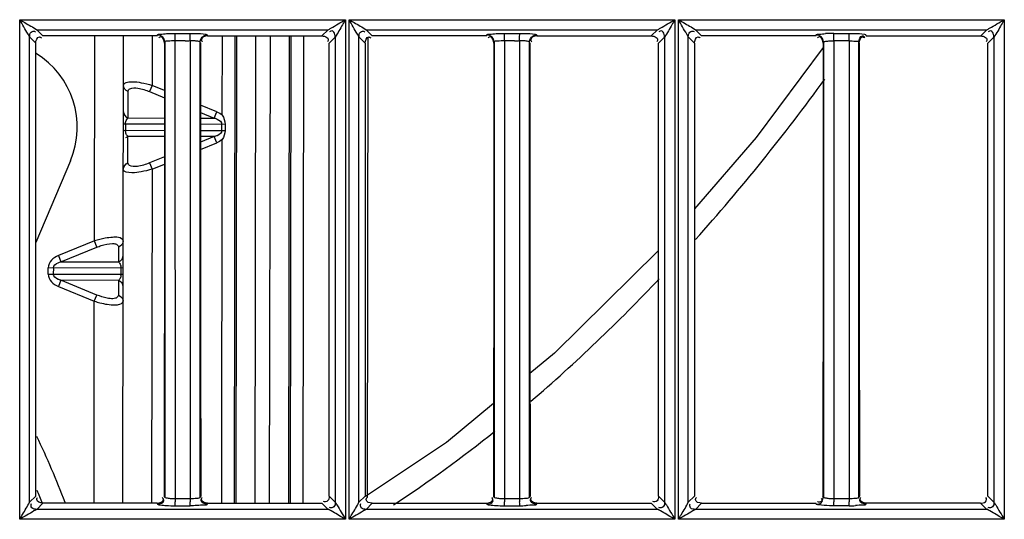
# Model space of a CAD drawing. Extents: x 3026 to 6645, y -287 to 2207.
# Drawn here: x 4330 to 4399, y 1147 to 1182 of the extents above; entities that cross this region are included whole.
import ezdxf

# ---------------------------------------------------------------- set-up
doc = ezdxf.new("R2010")
doc.units = 0
doc.header["$LTSCALE"] = 115.6375
doc.layers.get('0').update_dxf_attribs({"linetype": 'CONTINUOUS'})

msp = doc.modelspace()

# ---------------------------------------------------------------- linework, layer by layer
at = {"color": 7, "linetype": 'Continuous'}
for p, q in [((4330.278, 1181.538), (4352.926, 1181.538)), ((4330.28, 1146.787), (4330.28, 1181.538)), ((4352.929, 1181.538), (4352.929, 1146.787)), ((4353.18, 1181.538), (4375.828, 1181.538)), ((4353.184, 1146.787), (4353.184, 1181.538)), ((4375.833, 1181.538), (4375.833, 1146.787)), ((4376.083, 1181.538), (4398.731, 1181.538)), ((4376.087, 1146.787), (4376.087, 1181.538)), ((4398.736, 1181.538), (4398.736, 1146.787)), ((4330.967, 1180.335), (4331.393, 1179.909)), ((4330.969, 1147.978), (4330.969, 1180.335)), ((4331.893, 1180.41), (4331.47, 1180.835)), ((4331.47, 1180.835), (4351.72, 1180.835)), ((4335.473, 1166.15), (4335.495, 1180.41)), ((4337.445, 1147.907), (4337.495, 1180.41)), ((4339.495, 1180.407), (4339.49, 1176.968)), ((4339.847, 1180.407), (4339.86, 1180.452)), ((4341.084, 1180.579), (4342.142, 1180.579)), ((4343.324, 1180.478), (4343.343, 1180.407)), ((4343.343, 1180.406), (4351.297, 1180.406)), ((4344.365, 1174.899), (4344.373, 1180.406)), ((4345.239, 1180.406), (4345.189, 1147.903)), ((4345.333, 1147.903), (4345.383, 1180.406)), ((4346.682, 1180.406), (4346.632, 1147.904)), ((4347.658, 1147.904), (4347.708, 1180.406)), ((4349.007, 1180.406), (4348.957, 1147.903)), ((4349.102, 1147.903), (4349.152, 1180.406)), ((4350.018, 1180.406), (4349.968, 1147.903)), ((4351.72, 1180.835), (4351.297, 1180.411)), ((4351.798, 1179.909), (4352.222, 1180.332)), ((4352.219, 1180.332), (4352.219, 1147.982)), ((4353.867, 1180.335), (4354.293, 1179.909)), ((4353.869, 1147.978), (4353.869, 1180.335)), ((4354.793, 1180.411), (4354.369, 1180.836)), ((4354.369, 1180.836), (4374.62, 1180.835)), ((4362.747, 1180.411), (4354.793, 1180.411)), ((4362.747, 1180.407), (4362.759, 1180.452)), ((4363.99, 1180.579), (4365.048, 1180.579)), ((4366.243, 1180.406), (4374.197, 1180.406)), ((4374.62, 1180.835), (4374.197, 1180.412)), ((4374.698, 1179.909), (4375.121, 1180.331)), ((4375.119, 1180.331), (4375.119, 1147.982)), ((4376.766, 1180.336), (4377.193, 1179.909)), ((4376.768, 1147.977), (4376.768, 1180.336)), ((4377.693, 1180.412), (4377.269, 1180.836)), ((4377.269, 1180.836), (4397.52, 1180.836)), ((4385.646, 1180.412), (4377.693, 1180.412)), ((4385.646, 1180.407), (4385.659, 1180.451)), ((4386.897, 1180.579), (4387.955, 1180.578)), ((4389.122, 1180.484), (4389.143, 1180.412)), ((4389.143, 1180.406), (4397.097, 1180.406)), ((4397.52, 1180.836), (4397.097, 1180.412)), ((4397.598, 1179.909), (4398.021, 1180.33)), ((4398.018, 1180.33), (4398.018, 1147.983)), ((4340.368, 1179.977), (4340.347, 1179.908)), ((4340.367, 1179.977), (4340.367, 1148.338)), ((4341.074, 1180.074), (4341.079, 1148.231)), ((4341.429, 1180.074), (4341.076, 1180.074)), ((4342.135, 1180.075), (4342.135, 1179.908)), ((4342.135, 1179.908), (4342.135, 1148.406)), ((4342.844, 1179.908), (4342.823, 1179.98)), ((4342.824, 1148.335), (4342.824, 1179.98)), ((4354.495, 1180.281), (4354.446, 1148.315)), ((4363.268, 1179.976), (4363.247, 1179.908)), ((4363.266, 1179.976), (4363.266, 1148.338)), ((4363.977, 1180.074), (4363.977, 1179.908)), ((4363.977, 1179.908), (4363.983, 1148.406)), ((4364.333, 1180.074), (4363.981, 1180.074)), ((4365.039, 1180.075), (4365.039, 1179.908)), ((4365.039, 1179.908), (4365.039, 1148.406)), ((4365.744, 1179.908), (4365.723, 1179.98)), ((4365.724, 1148.334), (4365.724, 1179.98)), ((4386.147, 1179.908), (4386.167, 1179.975)), ((4386.166, 1179.975), (4386.166, 1148.339)), ((4386.88, 1180.074), (4386.888, 1148.406)), ((4386.885, 1180.08), (4387.943, 1180.08)), ((4387.943, 1180.075), (4387.943, 1179.908)), ((4387.943, 1179.908), (4387.943, 1148.406)), ((4388.622, 1179.981), (4388.644, 1179.908)), ((4388.623, 1148.333), (4388.623, 1179.981)), ((4339.49, 1176.968), (4339.313, 1176.535)), ((4340.345, 1176.618), (4339.49, 1176.968)), ((4337.81, 1174.7), (4337.813, 1176.538)), ((4339.313, 1176.535), (4340.344, 1176.112)), ((4343.987, 1175.124), (4342.847, 1175.592)), ((4342.847, 1175.086), (4343.81, 1174.691)), ((4343.81, 1174.691), (4343.987, 1175.124)), ((4340.343, 1174.263), (4337.486, 1174.268)), ((4337.632, 1174.268), (4337.632, 1173.845)), ((4337.81, 1174.7), (4340.344, 1174.696)), ((4342.847, 1174.693), (4343.81, 1174.691)), ((4344.557, 1174.257), (4342.848, 1174.26)), ((4344.339, 1173.835), (4344.339, 1174.257)), ((4344.557, 1174.257), (4344.556, 1173.834)), ((4337.552, 1173.845), (4340.343, 1173.841)), ((4342.848, 1173.837), (4344.556, 1173.834)), ((4337.805, 1171.575), (4337.808, 1173.412)), ((4340.343, 1173.408), (4337.808, 1173.412)), ((4343.808, 1173.402), (4342.848, 1173.404)), ((4343.808, 1173.402), (4342.848, 1173.012)), ((4342.849, 1172.508), (4343.984, 1172.969)), ((4343.984, 1172.969), (4343.808, 1173.402)), ((4344.323, 1147.903), (4344.362, 1173.193)), ((4333.804, 1171.727), (4331.395, 1166.048)), ((4340.342, 1171.994), (4339.305, 1171.572)), ((4339.305, 1171.572), (4339.481, 1171.139)), ((4339.481, 1171.139), (4340.342, 1171.489)), ((4339.481, 1171.139), (4339.445, 1147.908)), ((4335.473, 1166.15), (4332.972, 1165.134)), ((4335.65, 1165.717), (4335.473, 1166.15)), ((4333.148, 1164.7), (4335.65, 1165.717)), ((4337.15, 1165.715), (4337.148, 1164.694)), ((4332.972, 1165.134), (4333.148, 1164.7)), ((4333.148, 1164.7), (4337.148, 1164.694)), ((4332.263, 1163.846), (4332.263, 1164.269)), ((4337.47, 1164.261), (4332.263, 1164.269)), ((4332.617, 1164.268), (4332.616, 1163.845)), ((4337.323, 1163.838), (4337.324, 1164.261)), ((4332.263, 1163.846), (4337.47, 1163.838)), ((4333.146, 1163.412), (4332.969, 1162.979)), ((4335.644, 1162.387), (4333.146, 1163.412)), ((4337.146, 1163.405), (4333.146, 1163.412)), ((4337.146, 1163.405), (4337.144, 1162.385)), ((4332.969, 1162.979), (4335.467, 1161.954)), ((4335.445, 1147.907), (4335.467, 1161.954)), ((4335.467, 1161.954), (4335.644, 1162.387)), ((4363.231, 1154.838), (4359.956, 1152.129)), ((4359.956, 1152.129), (4354.314, 1148.377)), ((4331.395, 1148.404), (4330.968, 1147.978)), ((4340.326, 1148.406), (4340.348, 1148.338)), ((4341.077, 1148.231), (4342.135, 1148.231)), ((4342.135, 1148.406), (4342.135, 1148.231)), ((4342.843, 1148.335), (4342.865, 1148.406)), ((4352.22, 1147.982), (4351.796, 1148.404)), ((4354.296, 1148.404), (4353.868, 1147.978)), ((4363.226, 1148.406), (4363.248, 1148.338)), ((4363.981, 1148.231), (4365.039, 1148.231)), ((4363.983, 1148.406), (4363.983, 1148.231)), ((4365.039, 1148.406), (4365.039, 1148.231)), ((4365.743, 1148.334), (4365.765, 1148.406)), ((4375.12, 1147.982), (4374.696, 1148.404)), ((4377.196, 1148.404), (4376.767, 1147.977)), ((4386.147, 1148.339), (4386.126, 1148.406)), ((4386.885, 1148.231), (4387.943, 1148.231)), ((4386.888, 1148.406), (4386.888, 1148.231)), ((4387.943, 1148.406), (4387.943, 1148.231)), ((4388.642, 1148.333), (4388.665, 1148.406)), ((4398.02, 1147.983), (4397.596, 1148.404)), ((4331.467, 1147.478), (4331.894, 1147.904)), ((4351.722, 1147.478), (4331.467, 1147.478)), ((4339.846, 1147.903), (4339.866, 1147.836)), ((4341.084, 1147.732), (4342.141, 1147.732)), ((4343.323, 1147.833), (4343.344, 1147.903)), ((4343.344, 1147.903), (4351.296, 1147.903)), ((4351.296, 1147.903), (4351.722, 1147.478)), ((4354.367, 1147.477), (4354.794, 1147.903)), ((4374.622, 1147.477), (4354.367, 1147.477)), ((4354.794, 1147.903), (4362.745, 1147.903)), ((4362.745, 1147.903), (4362.766, 1147.836)), ((4363.99, 1147.731), (4365.048, 1147.731)), ((4366.222, 1147.831), (4366.244, 1147.902)), ((4366.244, 1147.902), (4374.196, 1147.902)), ((4374.196, 1147.902), (4374.622, 1147.477)), ((4377.267, 1147.476), (4377.694, 1147.902)), ((4397.522, 1147.477), (4377.267, 1147.476)), ((4377.694, 1147.902), (4385.645, 1147.902)), ((4385.665, 1147.836), (4385.645, 1147.902)), ((4387.955, 1147.736), (4386.897, 1147.736)), ((4389.144, 1147.902), (4389.122, 1147.831)), ((4397.096, 1147.908), (4389.144, 1147.908)), ((4397.096, 1147.902), (4397.522, 1147.477)), ((4352.931, 1146.787), (4330.282, 1146.787)), ((4375.836, 1146.787), (4353.186, 1146.787)), ((4398.74, 1146.787), (4376.09, 1146.787))]:
    msp.add_line(p, q, dxfattribs=at)
for points in [[(4386.146, 1179.614), (4381.49, 1173.341), (4377.194, 1168.376)], [(4374.697, 1165.49), (4374.65, 1165.436), (4367.458, 1158.334), (4365.759, 1156.929)]]:
    msp.add_lwpolyline(points, dxfattribs=at)
for centre, radius, start, end in [((4386.909, 1167.833), 12.751, 90.05385, 92.69414), ((4341.578, 1204.977), 24.903, 270.46892, 271.28179), ((4364.483, 1204.846), 24.772, 270.46913, 271.28482), ((4328.281, 1174.071), 6, 337.00976, 58.54689), ((4273.666, 1258.93), 139.009, 318.17893, 324.09358), ((4338.056, 1174.398), 0.391, 129.15756, 137.81402), ((4336.649, 1164.261), 0.675, 359.94515, 6.45138), ((4336.899, 1163.708), 0.391, 309.15757, 317.81305), ((4336.648, 1163.84), 0.675, 353.37416, 359.87775), ((4283.31, 1129.239), 53.5, 20.47775, 25.83687), ((4283.31, 1129.239), 52, 21.01162, 22.09577), ((4372.154, 1148.235), 31.077, 180.00609, 180.44084), ((4372.624, 1148.235), 30.489, 180.00615, 180.45095), ((4386.203, 1148.235), 22.222, 180.00844, 180.61644), ((4386.955, 1148.235), 21.916, 180.00846, 180.62728), ((4404.18, 1148.235), 17.295, 180.01074, 180.79199), ((4405.049, 1148.235), 17.106, 180.01072, 180.80356), ((4365.037, 1160.755), 13.023, 270.05027, 271.99841), ((4387.939, 1160.672), 12.941, 270.06885, 272.01798)]:
    msp.add_arc(centre, radius, start, end, dxfattribs=at)
for points, knots in [([(4330.28, 1181.538), (4330.397, 1181.473), (4330.789, 1181.23), (4331.205, 1181.024), (4331.47, 1180.831)], [0, 0, 0, 0, 0.290389, 1, 1, 1, 1]), ([(4330.97, 1180.335), (4330.936, 1180.404), (4330.7, 1180.803), (4330.469, 1181.202), (4330.28, 1181.538)], [0, 0, 0, 0, 0.167345, 1, 1, 1, 1]), ([(4351.72, 1180.831), (4351.786, 1180.871), (4352.191, 1181.103), (4352.589, 1181.347), (4352.929, 1181.538)], [0, 0, 0, 0, 0.165816, 1, 1, 1, 1]), ([(4352.929, 1181.538), (4352.864, 1181.42), (4352.62, 1181.022), (4352.402, 1180.609), (4352.219, 1180.332)], [0, 0, 0, 0, 0.28855, 1, 1, 1, 1]), ([(4353.184, 1181.538), (4353.301, 1181.473), (4353.691, 1181.23), (4354.11, 1181.029), (4354.369, 1180.831)], [0, 0, 0, 0, 0.29094, 1, 1, 1, 1]), ([(4353.869, 1180.335), (4353.837, 1180.406), (4353.601, 1180.803), (4353.372, 1181.203), (4353.184, 1181.538)], [0, 0, 0, 0, 0.167513, 1, 1, 1, 1]), ([(4374.619, 1180.83), (4374.685, 1180.87), (4375.092, 1181.102), (4375.491, 1181.346), (4375.833, 1181.538)], [0, 0, 0, 0, 0.164305, 1, 1, 1, 1]), ([(4375.833, 1181.538), (4375.767, 1181.42), (4375.522, 1181.022), (4375.311, 1180.602), (4375.119, 1180.331)], [0, 0, 0, 0, 0.288695, 1, 1, 1, 1]), ([(4376.087, 1181.538), (4376.204, 1181.473), (4376.595, 1181.232), (4377.006, 1181.022), (4377.269, 1180.831)], [0, 0, 0, 0, 0.291485, 1, 1, 1, 1]), ([(4376.769, 1180.336), (4376.74, 1180.408), (4376.498, 1180.803), (4376.275, 1181.204), (4376.087, 1181.538)], [0, 0, 0, 0, 0.16781, 1, 1, 1, 1]), ([(4397.519, 1180.83), (4397.585, 1180.868), (4397.992, 1181.102), (4398.394, 1181.345), (4398.736, 1181.538)], [0, 0, 0, 0, 0.162766, 1, 1, 1, 1]), ([(4398.736, 1181.538), (4398.671, 1181.42), (4398.423, 1181.022), (4398.22, 1180.595), (4398.018, 1180.33)], [0, 0, 0, 0, 0.288838, 1, 1, 1, 1]), ([(4330.97, 1180.334), (4330.97, 1180.451), (4330.986, 1180.71), (4331.29, 1180.761), (4331.368, 1180.701)], [0, 0, 0, 0, 0.542353, 1, 1, 1, 1]), ([(4331.651, 1180.337), (4331.674, 1180.337), (4331.727, 1180.325), (4331.772, 1180.297), (4331.795, 1180.279)], [0, 0, 0, 0, 0.44205, 1, 1, 1, 1]), ([(4339.86, 1180.452), (4339.861, 1180.456), (4339.863, 1180.463), (4339.865, 1180.471), (4339.867, 1180.475)], [0, 0, 0, 0, 0.49821, 1, 1, 1, 1]), ([(4339.866, 1180.478), (4339.896, 1180.532), (4340.163, 1180.522), (4340.345, 1180.561), (4340.496, 1180.568)], [0, 0, 0, 0, 0.290291, 1, 1, 1, 1]), ([(4340.122, 1180.403), (4340.082, 1180.426), (4339.999, 1180.461), (4339.909, 1180.475), (4339.866, 1180.475)], [0, 0, 0, 0, 0.516441, 1, 1, 1, 1]), ([(4340.096, 1180.34), (4340.072, 1180.34), (4340.017, 1180.328), (4339.971, 1180.298), (4339.947, 1180.279)], [0, 0, 0, 0, 0.438116, 1, 1, 1, 1]), ([(4341.08, 1180.496), (4341.081, 1180.515), (4341.082, 1180.542), (4341.082, 1180.57), (4341.084, 1180.579)], [0, 0, 0, 0, 0.684574, 1, 1, 1, 1]), ([(4342.138, 1180.496), (4342.138, 1180.515), (4342.14, 1180.542), (4342.14, 1180.57), (4342.142, 1180.579)], [0, 0, 0, 0, 0.684679, 1, 1, 1, 1]), ([(4342.141, 1180.582), (4342.253, 1180.582), (4342.613, 1180.575), (4342.976, 1180.569), (4343.22, 1180.521)], [0, 0, 0, 0, 0.310735, 1, 1, 1, 1]), ([(4343.075, 1180.41), (4343.114, 1180.432), (4343.195, 1180.465), (4343.282, 1180.478), (4343.324, 1180.478)], [0, 0, 0, 0, 0.516423, 1, 1, 1, 1]), ([(4343.22, 1180.521), (4343.244, 1180.516), (4343.279, 1180.508), (4343.317, 1180.492), (4343.323, 1180.482)], [0, 0, 0, 0, 0.668272, 1, 1, 1, 1]), ([(4351.297, 1180.407), (4351.417, 1180.407), (4351.596, 1180.373), (4351.766, 1180.177), (4351.709, 1180.054), (4351.671, 1180.005)], [0, 0, 0, 0, 0.514864, 0.735829, 1, 1, 1, 1]), ([(4352.219, 1180.332), (4352.218, 1180.45), (4352.185, 1180.628), (4351.991, 1180.797), (4351.869, 1180.74), (4351.821, 1180.703)], [0, 0, 0, 0, 0.515012, 0.735801, 1, 1, 1, 1]), ([(4353.869, 1180.335), (4353.87, 1180.452), (4353.886, 1180.711), (4354.189, 1180.762), (4354.267, 1180.701)], [0, 0, 0, 0, 0.542485, 1, 1, 1, 1]), ([(4354.551, 1180.337), (4354.574, 1180.337), (4354.627, 1180.325), (4354.671, 1180.297), (4354.695, 1180.279)], [0, 0, 0, 0, 0.442066, 1, 1, 1, 1]), ([(4362.759, 1180.452), (4362.76, 1180.455), (4362.763, 1180.463), (4362.765, 1180.47), (4362.766, 1180.474)], [0, 0, 0, 0, 0.498033, 1, 1, 1, 1]), ([(4362.766, 1180.479), (4362.795, 1180.534), (4363.067, 1180.521), (4363.25, 1180.562), (4363.403, 1180.569)], [0, 0, 0, 0, 0.291313, 1, 1, 1, 1]), ([(4363.022, 1180.402), (4362.982, 1180.426), (4362.898, 1180.46), (4362.809, 1180.474), (4362.766, 1180.474)], [0, 0, 0, 0, 0.516455, 1, 1, 1, 1]), ([(4362.995, 1180.341), (4362.972, 1180.341), (4362.917, 1180.328), (4362.871, 1180.298), (4362.847, 1180.279)], [0, 0, 0, 0, 0.43812, 1, 1, 1, 1]), ([(4363.986, 1180.496), (4363.986, 1180.515), (4363.988, 1180.542), (4363.988, 1180.57), (4363.99, 1180.579)], [0, 0, 0, 0, 0.68448, 1, 1, 1, 1]), ([(4365.043, 1180.496), (4365.044, 1180.515), (4365.046, 1180.542), (4365.046, 1180.57), (4365.048, 1180.579)], [0, 0, 0, 0, 0.684578, 1, 1, 1, 1]), ([(4365.048, 1180.583), (4365.16, 1180.583), (4365.52, 1180.576), (4365.882, 1180.569), (4366.125, 1180.521)], [0, 0, 0, 0, 0.31225, 1, 1, 1, 1]), ([(4365.974, 1180.41), (4366.013, 1180.432), (4366.095, 1180.465), (4366.181, 1180.479), (4366.223, 1180.479)], [0, 0, 0, 0, 0.516449, 1, 1, 1, 1]), ([(4366.125, 1180.521), (4366.148, 1180.516), (4366.18, 1180.508), (4366.218, 1180.494), (4366.223, 1180.483)], [0, 0, 0, 0, 0.67372, 1, 1, 1, 1]), ([(4366.223, 1180.479), (4366.226, 1180.467), (4366.233, 1180.442), (4366.24, 1180.419), (4366.243, 1180.407)], [0, 0, 0, 0, 0.498312, 1, 1, 1, 1]), ([(4374.197, 1180.407), (4374.317, 1180.407), (4374.496, 1180.373), (4374.666, 1180.177), (4374.609, 1180.054), (4374.571, 1180.005)], [0, 0, 0, 0, 0.514868, 0.735812, 1, 1, 1, 1]), ([(4375.119, 1180.331), (4375.118, 1180.45), (4375.084, 1180.627), (4374.891, 1180.796), (4374.768, 1180.74), (4374.72, 1180.703)], [0, 0, 0, 0, 0.51559, 0.736618, 1, 1, 1, 1]), ([(4376.769, 1180.336), (4376.77, 1180.454), (4376.791, 1180.709), (4377.093, 1180.766), (4377.172, 1180.706)], [0, 0, 0, 0, 0.541458, 1, 1, 1, 1]), ([(4377.451, 1180.337), (4377.474, 1180.337), (4377.527, 1180.325), (4377.571, 1180.297), (4377.595, 1180.279)], [0, 0, 0, 0, 0.442073, 1, 1, 1, 1]), ([(4385.659, 1180.451), (4385.66, 1180.455), (4385.662, 1180.462), (4385.665, 1180.47), (4385.666, 1180.473)], [0, 0, 0, 0, 0.497848, 1, 1, 1, 1]), ([(4385.665, 1180.478), (4385.694, 1180.535), (4385.972, 1180.52), (4386.156, 1180.562), (4386.31, 1180.569)], [0, 0, 0, 0, 0.292325, 1, 1, 1, 1]), ([(4385.922, 1180.402), (4385.882, 1180.425), (4385.798, 1180.46), (4385.708, 1180.474), (4385.665, 1180.474)], [0, 0, 0, 0, 0.516469, 1, 1, 1, 1]), ([(4385.895, 1180.341), (4385.871, 1180.341), (4385.817, 1180.328), (4385.771, 1180.298), (4385.747, 1180.279)], [0, 0, 0, 0, 0.438133, 1, 1, 1, 1]), ([(4386.891, 1180.497), (4386.892, 1180.516), (4386.894, 1180.543), (4386.895, 1180.57), (4386.897, 1180.579)], [0, 0, 0, 0, 0.683971, 1, 1, 1, 1]), ([(4387.949, 1180.497), (4387.95, 1180.515), (4387.952, 1180.542), (4387.953, 1180.57), (4387.955, 1180.578)], [0, 0, 0, 0, 0.677325, 1, 1, 1, 1]), ([(4387.955, 1180.583), (4388.067, 1180.583), (4388.424, 1180.576), (4388.785, 1180.57), (4389.026, 1180.521)], [0, 0, 0, 0, 0.312569, 1, 1, 1, 1]), ([(4388.881, 1180.409), (4388.904, 1180.41), (4388.957, 1180.398), (4389.002, 1180.37), (4389.025, 1180.352)], [0, 0, 0, 0, 0.443018, 1, 1, 1, 1]), ([(4388.901, 1180.337), (4388.924, 1180.337), (4388.977, 1180.325), (4389.021, 1180.297), (4389.045, 1180.279)], [0, 0, 0, 0, 0.442021, 1, 1, 1, 1]), ([(4389.026, 1180.521), (4389.049, 1180.517), (4389.08, 1180.509), (4389.118, 1180.494), (4389.122, 1180.484)], [0, 0, 0, 0, 0.674219, 1, 1, 1, 1]), ([(4397.097, 1180.407), (4397.217, 1180.407), (4397.395, 1180.372), (4397.566, 1180.177), (4397.509, 1180.054), (4397.471, 1180.005)], [0, 0, 0, 0, 0.514878, 0.735807, 1, 1, 1, 1]), ([(4398.018, 1180.331), (4398.015, 1180.449), (4397.982, 1180.623), (4397.792, 1180.796), (4397.669, 1180.739), (4397.621, 1180.702)], [0, 0, 0, 0, 0.513385, 0.734919, 1, 1, 1, 1]), ([(4341.077, 1180.074), (4340.912, 1180.074), (4340.728, 1180.033), (4340.38, 1180.051), (4340.367, 1179.977)], [0, 0, 0, 0, 0.686506, 1, 1, 1, 1]), ([(4342.824, 1179.98), (4342.817, 1180.016), (4342.654, 1180.034), (4342.557, 1180.055), (4342.473, 1180.061)], [0, 0, 0, 0, 0.302633, 1, 1, 1, 1]), ([(4342.912, 1180.157), (4342.912, 1180.133), (4342.925, 1180.079), (4342.955, 1180.033), (4342.974, 1180.009)], [0, 0, 0, 0, 0.438034, 1, 1, 1, 1]), ([(4363.981, 1180.074), (4363.815, 1180.074), (4363.63, 1180.032), (4363.28, 1180.051), (4363.266, 1179.976)], [0, 0, 0, 0, 0.686177, 1, 1, 1, 1]), ([(4365.724, 1179.98), (4365.717, 1180.016), (4365.555, 1180.035), (4365.459, 1180.055), (4365.375, 1180.062)], [0, 0, 0, 0, 0.302591, 1, 1, 1, 1]), ([(4365.812, 1180.157), (4365.812, 1180.134), (4365.825, 1180.079), (4365.855, 1180.033), (4365.874, 1180.009)], [0, 0, 0, 0, 0.437965, 1, 1, 1, 1]), ([(4386.166, 1179.975), (4386.173, 1180.013), (4386.343, 1180.032), (4386.443, 1180.053), (4386.531, 1180.06)], [0, 0, 0, 0, 0.29997, 1, 1, 1, 1]), ([(4387.938, 1180.076), (4388.098, 1180.074), (4388.274, 1180.035), (4388.612, 1180.052), (4388.623, 1179.981)], [0, 0, 0, 0, 0.690708, 1, 1, 1, 1]), ([(4337.49, 1176.971), (4337.49, 1177.184), (4338.161, 1177.258), (4338.749, 1177.16), (4339.242, 1177.044), (4339.49, 1176.968)], [0, 0, 0, 0, 0.30718, 0.625327, 1, 1, 1, 1]), ([(4337.939, 1176.729), (4338.103, 1176.817), (4338.613, 1176.777), (4339.051, 1176.643), (4339.313, 1176.535)], [0, 0, 0, 0, 0.39674, 1, 1, 1, 1]), ([(4337.632, 1174.268), (4337.632, 1174.309), (4337.646, 1174.448), (4337.701, 1174.587), (4337.767, 1174.66)], [0, 0, 0, 0, 0.296565, 1, 1, 1, 1]), ([(4343.81, 1174.691), (4343.875, 1174.673), (4344.088, 1174.606), (4344.34, 1174.424), (4344.339, 1174.257)], [0, 0, 0, 0, 0.289351, 1, 1, 1, 1]), ([(4337.728, 1173.501), (4337.714, 1173.522), (4337.656, 1173.628), (4337.632, 1173.751), (4337.632, 1173.845)], [0, 0, 0, 0, 0.212167, 1, 1, 1, 1]), ([(4344.339, 1173.835), (4344.339, 1173.668), (4344.087, 1173.487), (4343.873, 1173.42), (4343.808, 1173.402)], [0, 0, 0, 0, 0.710619, 1, 1, 1, 1]), ([(4339.305, 1171.572), (4339.034, 1171.462), (4338.592, 1171.328), (4338.062, 1171.296), (4337.907, 1171.398)], [0, 0, 0, 0, 0.611253, 1, 1, 1, 1]), ([(4339.481, 1171.139), (4339.233, 1171.063), (4338.74, 1170.95), (4338.151, 1170.853), (4337.481, 1170.929), (4337.481, 1171.142)], [0, 0, 0, 0, 0.374829, 0.692967, 1, 1, 1, 1]), ([(4335.65, 1165.717), (4335.745, 1165.756), (4336.091, 1165.88), (4336.458, 1165.972), (4336.724, 1165.969)], [0, 0, 0, 0, 0.279128, 1, 1, 1, 1]), ([(4337.473, 1166.147), (4337.474, 1166.284), (4337.113, 1166.422), (4336.709, 1166.399), (4336.394, 1166.365), (4336.225, 1166.334)], [0, 0, 0, 0, 0.309182, 0.611667, 1, 1, 1, 1]), ([(4336.724, 1165.969), (4336.758, 1165.968), (4336.87, 1165.962), (4336.986, 1165.934), (4337.051, 1165.889)], [0, 0, 0, 0, 0.300699, 1, 1, 1, 1]), ([(4332.972, 1165.134), (4332.795, 1165.05), (4332.44, 1164.858), (4332.269, 1164.462), (4332.263, 1164.269)], [0, 0, 0, 0, 0.502979, 1, 1, 1, 1]), ([(4332.617, 1164.268), (4332.617, 1164.434), (4332.869, 1164.616), (4333.083, 1164.683), (4333.148, 1164.7)], [0, 0, 0, 0, 0.710649, 1, 1, 1, 1]), ([(4332.263, 1163.846), (4332.272, 1163.653), (4332.435, 1163.255), (4332.792, 1163.063), (4332.969, 1162.979)], [0, 0, 0, 0, 0.497022, 1, 1, 1, 1]), ([(4333.146, 1163.412), (4333.081, 1163.429), (4332.867, 1163.497), (4332.616, 1163.679), (4332.616, 1163.845)], [0, 0, 0, 0, 0.289381, 1, 1, 1, 1]), ([(4337.319, 1163.762), (4337.315, 1163.728), (4337.294, 1163.615), (4337.243, 1163.506), (4337.189, 1163.446)], [0, 0, 0, 0, 0.295074, 1, 1, 1, 1]), ([(4335.467, 1161.954), (4335.594, 1161.915), (4336.059, 1161.787), (4336.542, 1161.697), (4336.892, 1161.699)], [0, 0, 0, 0, 0.275758, 1, 1, 1, 1]), ([(4336.559, 1162.14), (4336.489, 1162.147), (4336.176, 1162.196), (4335.872, 1162.294), (4335.644, 1162.387)], [0, 0, 0, 0, 0.223967, 1, 1, 1, 1]), ([(4337.018, 1162.194), (4336.991, 1162.179), (4336.844, 1162.124), (4336.683, 1162.127), (4336.559, 1162.14)], [0, 0, 0, 0, 0.197147, 1, 1, 1, 1]), ([(4336.892, 1161.699), (4336.974, 1161.699), (4337.172, 1161.7), (4337.467, 1161.817), (4337.467, 1161.951)], [0, 0, 0, 0, 0.380799, 1, 1, 1, 1]), ([(4331.463, 1148.156), (4331.463, 1148.18), (4331.475, 1148.234), (4331.505, 1148.28), (4331.524, 1148.304)], [0, 0, 0, 0, 0.438334, 1, 1, 1, 1]), ([(4340.274, 1148.162), (4340.274, 1148.185), (4340.263, 1148.238), (4340.234, 1148.282), (4340.217, 1148.305)], [0, 0, 0, 0, 0.442245, 1, 1, 1, 1]), ([(4340.297, 1148.086), (4340.297, 1148.109), (4340.284, 1148.164), (4340.254, 1148.21), (4340.235, 1148.234)], [0, 0, 0, 0, 0.436838, 1, 1, 1, 1]), ([(4340.367, 1148.338), (4340.373, 1148.3), (4340.541, 1148.274), (4340.642, 1148.253), (4340.73, 1148.246)], [0, 0, 0, 0, 0.305832, 1, 1, 1, 1]), ([(4342.135, 1148.232), (4342.295, 1148.232), (4342.475, 1148.268), (4342.811, 1148.262), (4342.824, 1148.335)], [0, 0, 0, 0, 0.686915, 1, 1, 1, 1]), ([(4342.893, 1148.095), (4342.893, 1148.118), (4342.904, 1148.17), (4342.932, 1148.215), (4342.95, 1148.238)], [0, 0, 0, 0, 0.442716, 1, 1, 1, 1]), ([(4342.915, 1148.164), (4342.915, 1148.187), (4342.927, 1148.239), (4342.955, 1148.284), (4342.973, 1148.307)], [0, 0, 0, 0, 0.44264, 1, 1, 1, 1]), ([(4351.795, 1148.404), (4351.794, 1148.286), (4351.777, 1148.028), (4351.474, 1147.974), (4351.395, 1148.035)], [0, 0, 0, 0, 0.542536, 1, 1, 1, 1]), ([(4354.366, 1148.151), (4354.366, 1148.174), (4354.379, 1148.229), (4354.409, 1148.276), (4354.428, 1148.3)], [0, 0, 0, 0, 0.43649, 1, 1, 1, 1]), ([(4362.766, 1147.841), (4362.884, 1147.841), (4363.062, 1147.871), (4363.232, 1148.065), (4363.173, 1148.187), (4363.135, 1148.235)], [0, 0, 0, 0, 0.514866, 0.733829, 1, 1, 1, 1]), ([(4363.174, 1148.162), (4363.174, 1148.185), (4363.163, 1148.237), (4363.135, 1148.282), (4363.117, 1148.305)], [0, 0, 0, 0, 0.442318, 1, 1, 1, 1]), ([(4363.266, 1148.338), (4363.273, 1148.3), (4363.442, 1148.275), (4363.544, 1148.253), (4363.632, 1148.246)], [0, 0, 0, 0, 0.305872, 1, 1, 1, 1]), ([(4365.039, 1148.232), (4365.199, 1148.232), (4365.377, 1148.267), (4365.711, 1148.262), (4365.724, 1148.334)], [0, 0, 0, 0, 0.687204, 1, 1, 1, 1]), ([(4365.792, 1148.094), (4365.792, 1148.117), (4365.804, 1148.17), (4365.832, 1148.214), (4365.85, 1148.237)], [0, 0, 0, 0, 0.442723, 1, 1, 1, 1]), ([(4365.815, 1148.164), (4365.815, 1148.187), (4365.827, 1148.239), (4365.855, 1148.284), (4365.873, 1148.307)], [0, 0, 0, 0, 0.442665, 1, 1, 1, 1]), ([(4374.695, 1148.404), (4374.694, 1148.286), (4374.677, 1148.028), (4374.374, 1147.974), (4374.295, 1148.035)], [0, 0, 0, 0, 0.542545, 1, 1, 1, 1]), ([(4377.266, 1148.151), (4377.266, 1148.175), (4377.279, 1148.229), (4377.309, 1148.276), (4377.328, 1148.3)], [0, 0, 0, 0, 0.436558, 1, 1, 1, 1]), ([(4385.665, 1147.841), (4385.784, 1147.841), (4385.961, 1147.872), (4386.132, 1148.065), (4386.072, 1148.187), (4386.034, 1148.235)], [0, 0, 0, 0, 0.514889, 0.733814, 1, 1, 1, 1]), ([(4386.166, 1148.339), (4386.173, 1148.3), (4386.343, 1148.275), (4386.446, 1148.253), (4386.534, 1148.246)], [0, 0, 0, 0, 0.305913, 1, 1, 1, 1]), ([(4387.943, 1148.232), (4388.102, 1148.232), (4388.279, 1148.267), (4388.611, 1148.262), (4388.623, 1148.333)], [0, 0, 0, 0, 0.687495, 1, 1, 1, 1]), ([(4388.692, 1148.094), (4388.692, 1148.117), (4388.704, 1148.169), (4388.732, 1148.214), (4388.75, 1148.237)], [0, 0, 0, 0, 0.442733, 1, 1, 1, 1]), ([(4388.715, 1148.164), (4388.715, 1148.187), (4388.727, 1148.239), (4388.755, 1148.284), (4388.773, 1148.307)], [0, 0, 0, 0, 0.442674, 1, 1, 1, 1]), ([(4397.096, 1147.907), (4397.214, 1147.907), (4397.472, 1147.923), (4397.526, 1148.226), (4397.465, 1148.304)], [0, 0, 0, 0, 0.542732, 1, 1, 1, 1]), ([(4330.28, 1146.787), (4330.345, 1146.903), (4330.579, 1147.297), (4330.816, 1147.691), (4330.969, 1147.978)], [0, 0, 0, 0, 0.289669, 1, 1, 1, 1]), ([(4331.467, 1147.481), (4331.402, 1147.442), (4331.005, 1147.212), (4330.614, 1146.974), (4330.28, 1146.787)], [0, 0, 0, 0, 0.165824, 1, 1, 1, 1]), ([(4331.467, 1147.481), (4331.349, 1147.482), (4331.093, 1147.501), (4331.035, 1147.803), (4331.095, 1147.882)], [0, 0, 0, 0, 0.542689, 1, 1, 1, 1]), ([(4339.866, 1147.836), (4339.905, 1147.789), (4340.147, 1147.784), (4340.338, 1147.754), (4340.487, 1147.746)], [0, 0, 0, 0, 0.290186, 1, 1, 1, 1]), ([(4341.084, 1147.736), (4341.079, 1147.762), (4341.082, 1147.849), (4341.078, 1147.935), (4341.078, 1147.996)], [0, 0, 0, 0, 0.301223, 1, 1, 1, 1]), ([(4342.142, 1147.736), (4342.137, 1147.761), (4342.14, 1147.848), (4342.136, 1147.934), (4342.136, 1147.995)], [0, 0, 0, 0, 0.299426, 1, 1, 1, 1]), ([(4343.323, 1147.833), (4343.288, 1147.77), (4342.979, 1147.792), (4342.772, 1147.747), (4342.599, 1147.74)], [0, 0, 0, 0, 0.29252, 1, 1, 1, 1]), ([(4352.929, 1146.787), (4352.812, 1146.852), (4352.413, 1147.089), (4352.016, 1147.331), (4351.722, 1147.482)], [0, 0, 0, 0, 0.288561, 1, 1, 1, 1]), ([(4352.219, 1147.982), (4352.219, 1147.865), (4352.205, 1147.607), (4351.903, 1147.554), (4351.825, 1147.615)], [0, 0, 0, 0, 0.54271, 1, 1, 1, 1]), ([(4352.219, 1147.982), (4352.264, 1147.92), (4352.491, 1147.514), (4352.74, 1147.124), (4352.929, 1146.787)], [0, 0, 0, 0, 0.165316, 1, 1, 1, 1]), ([(4353.184, 1146.787), (4353.248, 1146.903), (4353.481, 1147.297), (4353.723, 1147.687), (4353.869, 1147.978)], [0, 0, 0, 0, 0.2897, 1, 1, 1, 1]), ([(4354.367, 1147.481), (4354.303, 1147.441), (4353.906, 1147.214), (4353.517, 1146.974), (4353.184, 1146.787)], [0, 0, 0, 0, 0.165038, 1, 1, 1, 1]), ([(4354.367, 1147.481), (4354.25, 1147.482), (4353.994, 1147.497), (4353.94, 1147.798), (4354, 1147.876)], [0, 0, 0, 0, 0.542833, 1, 1, 1, 1]), ([(4362.766, 1147.836), (4362.805, 1147.788), (4363.051, 1147.785), (4363.244, 1147.753), (4363.394, 1147.746)], [0, 0, 0, 0, 0.291101, 1, 1, 1, 1]), ([(4363.99, 1147.736), (4363.985, 1147.762), (4363.987, 1147.849), (4363.983, 1147.935), (4363.982, 1147.996)], [0, 0, 0, 0, 0.302604, 1, 1, 1, 1]), ([(4365.048, 1147.736), (4365.042, 1147.761), (4365.046, 1147.849), (4365.041, 1147.934), (4365.04, 1147.995)], [0, 0, 0, 0, 0.299578, 1, 1, 1, 1]), ([(4366.222, 1147.831), (4366.192, 1147.766), (4365.868, 1147.795), (4365.665, 1147.746), (4365.491, 1147.739)], [0, 0, 0, 0, 0.294127, 1, 1, 1, 1]), ([(4375.833, 1146.787), (4375.715, 1146.852), (4375.315, 1147.089), (4374.918, 1147.334), (4374.622, 1147.482)], [0, 0, 0, 0, 0.288349, 1, 1, 1, 1]), ([(4375.119, 1147.982), (4375.119, 1147.866), (4375.106, 1147.607), (4374.804, 1147.555), (4374.726, 1147.616)], [0, 0, 0, 0, 0.54275, 1, 1, 1, 1]), ([(4375.119, 1147.982), (4375.166, 1147.922), (4375.39, 1147.513), (4375.643, 1147.125), (4375.833, 1146.787)], [0, 0, 0, 0, 0.164976, 1, 1, 1, 1]), ([(4376.087, 1146.787), (4376.152, 1146.903), (4376.382, 1147.297), (4376.633, 1147.682), (4376.768, 1147.977)], [0, 0, 0, 0, 0.289732, 1, 1, 1, 1]), ([(4377.267, 1147.481), (4377.203, 1147.441), (4376.809, 1147.211), (4376.42, 1146.973), (4376.087, 1146.787)], [0, 0, 0, 0, 0.164392, 1, 1, 1, 1]), ([(4377.267, 1147.481), (4377.15, 1147.481), (4376.893, 1147.496), (4376.84, 1147.797), (4376.901, 1147.875)], [0, 0, 0, 0, 0.542857, 1, 1, 1, 1]), ([(4385.835, 1147.785), (4385.794, 1147.792), (4385.743, 1147.804), (4385.671, 1147.819), (4385.665, 1147.836)], [0, 0, 0, 0, 0.694368, 1, 1, 1, 1]), ([(4385.888, 1147.976), (4385.865, 1147.976), (4385.812, 1147.988), (4385.768, 1148.017), (4385.744, 1148.035)], [0, 0, 0, 0, 0.441787, 1, 1, 1, 1]), ([(4386.897, 1147.731), (4386.792, 1147.731), (4386.438, 1147.737), (4386.082, 1147.749), (4385.835, 1147.785)], [0, 0, 0, 0, 0.294718, 1, 1, 1, 1]), ([(4386.897, 1147.736), (4386.89, 1147.762), (4386.893, 1147.85), (4386.887, 1147.935), (4386.887, 1147.996)], [0, 0, 0, 0, 0.303982, 1, 1, 1, 1]), ([(4387.955, 1147.736), (4387.947, 1147.761), (4387.952, 1147.849), (4387.945, 1147.934), (4387.944, 1147.995)], [0, 0, 0, 0, 0.299785, 1, 1, 1, 1]), ([(4389.122, 1147.831), (4389.092, 1147.765), (4388.769, 1147.795), (4388.568, 1147.745), (4388.395, 1147.739)], [0, 0, 0, 0, 0.29533, 1, 1, 1, 1]), ([(4398.736, 1146.787), (4398.619, 1146.852), (4398.217, 1147.089), (4397.821, 1147.338), (4397.522, 1147.482)], [0, 0, 0, 0, 0.288118, 1, 1, 1, 1]), ([(4398.019, 1147.983), (4398.019, 1147.866), (4398.007, 1147.608), (4397.704, 1147.556), (4397.627, 1147.617)], [0, 0, 0, 0, 0.54279, 1, 1, 1, 1]), ([(4398.019, 1147.983), (4398.067, 1147.924), (4398.29, 1147.512), (4398.546, 1147.125), (4398.736, 1146.787)], [0, 0, 0, 0, 0.164647, 1, 1, 1, 1])]:
    msp.add_open_spline(points, degree=3, knots=knots, dxfattribs=at)
for points in [[(4331.395, 1179.909), (4331.395, 1180.075), (4331.485, 1180.337), (4331.651, 1180.337)], [(4339.847, 1180.411), (4337.196, 1180.41), (4334.545, 1180.41), (4331.893, 1180.41)], [(4340.345, 1179.908), (4340.345, 1180.074), (4340.262, 1180.34), (4340.096, 1180.34)], [(4340.367, 1179.977), (4340.366, 1180.14), (4340.264, 1180.321), (4340.122, 1180.403)], [(4340.496, 1180.568), (4340.691, 1180.578), (4340.888, 1180.582), (4341.084, 1180.582)], [(4341.077, 1180.074), (4341.077, 1180.215), (4341.077, 1180.355), (4341.08, 1180.496)], [(4342.135, 1180.08), (4342.135, 1180.219), (4342.135, 1180.357), (4342.138, 1180.496)], [(4342.824, 1179.98), (4342.824, 1180.146), (4342.93, 1180.328), (4343.075, 1180.41)], [(4343.343, 1180.407), (4343.177, 1180.407), (4342.912, 1180.323), (4342.912, 1180.157)], [(4354.295, 1179.909), (4354.295, 1180.075), (4354.385, 1180.337), (4354.551, 1180.337)], [(4363.245, 1179.908), (4363.245, 1180.074), (4363.162, 1180.341), (4362.995, 1180.341)], [(4363.266, 1179.976), (4363.266, 1180.14), (4363.164, 1180.32), (4363.022, 1180.402)], [(4363.403, 1180.569), (4363.598, 1180.579), (4363.794, 1180.583), (4363.99, 1180.583)], [(4363.981, 1180.074), (4363.981, 1180.215), (4363.981, 1180.355), (4363.986, 1180.496)], [(4365.039, 1180.08), (4365.039, 1180.219), (4365.039, 1180.357), (4365.043, 1180.496)], [(4365.724, 1179.98), (4365.724, 1180.146), (4365.83, 1180.329), (4365.974, 1180.41)], [(4366.243, 1180.407), (4366.077, 1180.406), (4365.812, 1180.323), (4365.812, 1180.157)], [(4377.195, 1179.909), (4377.195, 1180.075), (4377.285, 1180.337), (4377.451, 1180.337)], [(4386.145, 1179.908), (4386.145, 1180.074), (4386.062, 1180.341), (4385.895, 1180.341)], [(4386.166, 1179.975), (4386.166, 1180.139), (4386.063, 1180.32), (4385.922, 1180.402)], [(4386.885, 1180.08), (4386.885, 1180.219), (4386.885, 1180.358), (4386.891, 1180.497)], [(4387.943, 1180.08), (4387.943, 1180.219), (4387.943, 1180.358), (4387.949, 1180.497)], [(4388.623, 1179.981), (4388.624, 1180.148), (4388.715, 1180.409), (4388.881, 1180.409)], [(4388.645, 1179.908), (4388.645, 1180.074), (4388.734, 1180.337), (4388.901, 1180.337)], [(4331.394, 1148.404), (4331.394, 1158.906), (4331.395, 1169.407), (4331.395, 1179.909)], [(4340.347, 1179.908), (4340.341, 1169.407), (4340.335, 1158.907), (4340.326, 1148.406)], [(4341.781, 1180.075), (4341.664, 1180.074), (4341.546, 1180.074), (4341.429, 1180.074)], [(4342.473, 1180.061), (4342.36, 1180.071), (4342.247, 1180.075), (4342.135, 1180.075)], [(4342.844, 1179.908), (4342.85, 1169.407), (4342.857, 1158.907), (4342.865, 1148.406)], [(4351.796, 1148.404), (4351.796, 1158.906), (4351.798, 1169.407), (4351.798, 1179.909)], [(4354.293, 1179.909), (4354.293, 1169.407), (4354.295, 1158.906), (4354.296, 1148.404)], [(4363.247, 1179.908), (4363.241, 1169.407), (4363.235, 1158.906), (4363.226, 1148.406)], [(4364.686, 1180.075), (4364.569, 1180.074), (4364.451, 1180.074), (4364.333, 1180.074)], [(4365.375, 1180.062), (4365.263, 1180.071), (4365.151, 1180.075), (4365.039, 1180.075)], [(4365.744, 1179.908), (4365.75, 1169.407), (4365.757, 1158.907), (4365.765, 1148.406)], [(4374.696, 1148.404), (4374.696, 1158.906), (4374.698, 1169.407), (4374.698, 1179.909)], [(4377.193, 1179.909), (4377.193, 1169.407), (4377.195, 1158.906), (4377.196, 1148.404)], [(4386.147, 1179.908), (4386.141, 1169.407), (4386.135, 1158.906), (4386.126, 1148.406)], [(4386.531, 1180.06), (4386.647, 1180.07), (4386.764, 1180.074), (4386.88, 1180.075)], [(4388.644, 1179.908), (4388.65, 1169.407), (4388.657, 1158.907), (4388.665, 1148.406)], [(4397.596, 1148.404), (4397.596, 1158.905), (4397.598, 1169.407), (4397.598, 1179.909)], [(4337.813, 1176.538), (4337.643, 1176.597), (4337.49, 1176.791), (4337.49, 1176.971)], [(4337.813, 1176.538), (4337.813, 1176.614), (4337.872, 1176.693), (4337.939, 1176.729)], [(4337.487, 1175.134), (4337.487, 1174.954), (4337.64, 1174.76), (4337.81, 1174.7)], [(4343.987, 1175.124), (4344.123, 1175.068), (4344.253, 1174.994), (4344.365, 1174.899)], [(4344.365, 1174.899), (4344.474, 1174.704), (4344.557, 1174.48), (4344.557, 1174.257)], [(4337.808, 1173.412), (4337.777, 1173.437), (4337.75, 1173.468), (4337.728, 1173.501)], [(4344.556, 1173.834), (4344.556, 1173.611), (4344.472, 1173.387), (4344.362, 1173.193)], [(4337.808, 1173.412), (4337.747, 1173.39), (4337.689, 1173.357), (4337.64, 1173.314)], [(4344.362, 1173.193), (4344.25, 1173.099), (4344.12, 1173.024), (4343.984, 1172.969)], [(4337.481, 1171.142), (4337.481, 1171.322), (4337.635, 1171.515), (4337.805, 1171.575)], [(4337.907, 1171.398), (4337.85, 1171.435), (4337.805, 1171.507), (4337.805, 1171.575)], [(4336.225, 1166.334), (4335.971, 1166.288), (4335.72, 1166.225), (4335.473, 1166.15)], [(4337.473, 1166.147), (4337.473, 1165.967), (4337.32, 1165.774), (4337.15, 1165.715)], [(4337.051, 1165.889), (4337.107, 1165.852), (4337.15, 1165.781), (4337.15, 1165.715)], [(4337.148, 1164.694), (4337.209, 1164.715), (4337.267, 1164.749), (4337.315, 1164.792)], [(4337.148, 1164.694), (4337.179, 1164.669), (4337.206, 1164.638), (4337.228, 1164.605)], [(4337.228, 1164.605), (4337.28, 1164.526), (4337.309, 1164.431), (4337.32, 1164.337)], [(4337.315, 1164.792), (4337.408, 1164.872), (4337.472, 1165.003), (4337.472, 1165.127)], [(4337.469, 1162.972), (4337.469, 1163.152), (4337.316, 1163.346), (4337.146, 1163.405)], [(4365.825, 1154.997), (4368.946, 1157.668), (4371.917, 1160.521), (4374.742, 1163.504)], [(4337.144, 1162.385), (4337.144, 1162.308), (4337.085, 1162.23), (4337.018, 1162.194)], [(4337.144, 1162.385), (4337.314, 1162.325), (4337.467, 1162.131), (4337.467, 1161.951)], [(4356.266, 1147.795), (4358.7, 1149.383), (4361.051, 1151.103), (4363.318, 1152.921)], [(4331.894, 1147.907), (4331.728, 1147.907), (4331.463, 1147.99), (4331.463, 1148.156)], [(4339.846, 1147.907), (4340.012, 1147.907), (4340.273, 1147.996), (4340.274, 1148.162)], [(4340.73, 1148.246), (4340.845, 1148.236), (4340.961, 1148.232), (4341.077, 1148.232)], [(4343.345, 1147.907), (4343.178, 1147.907), (4342.916, 1147.997), (4342.915, 1148.164)], [(4354.794, 1147.907), (4354.63, 1147.907), (4354.366, 1147.986), (4354.366, 1148.151)], [(4362.745, 1147.907), (4362.912, 1147.907), (4363.173, 1147.996), (4363.174, 1148.162)], [(4363.632, 1148.246), (4363.748, 1148.236), (4363.864, 1148.232), (4363.981, 1148.232)], [(4366.245, 1147.907), (4366.078, 1147.907), (4365.816, 1147.997), (4365.815, 1148.164)], [(4377.694, 1147.907), (4377.53, 1147.907), (4377.266, 1147.986), (4377.266, 1148.151)], [(4386.145, 1148.406), (4386.143, 1148.239), (4386.055, 1147.976), (4385.888, 1147.976)], [(4386.534, 1148.246), (4386.651, 1148.236), (4386.768, 1148.232), (4386.885, 1148.232)], [(4389.144, 1147.907), (4388.978, 1147.907), (4388.716, 1147.997), (4388.715, 1148.164)], [(4339.846, 1147.908), (4337.195, 1147.907), (4334.545, 1147.907), (4331.894, 1147.908)], [(4339.866, 1147.84), (4340.032, 1147.84), (4340.297, 1147.92), (4340.297, 1148.086)], [(4340.487, 1147.746), (4340.685, 1147.737), (4340.885, 1147.733), (4341.084, 1147.732)], [(4342.599, 1147.74), (4342.447, 1147.735), (4342.294, 1147.733), (4342.141, 1147.732)], [(4343.323, 1147.837), (4343.156, 1147.838), (4342.893, 1147.928), (4342.893, 1148.095)], [(4363.394, 1147.746), (4363.593, 1147.736), (4363.792, 1147.732), (4363.99, 1147.731)], [(4366.222, 1147.836), (4366.055, 1147.837), (4365.793, 1147.927), (4365.792, 1148.094)], [(4389.122, 1147.836), (4388.955, 1147.837), (4388.693, 1147.927), (4388.692, 1148.094)]]:
    msp.add_open_spline(points, degree=3, dxfattribs=at)

doc.saveas('drawing.dxf')
